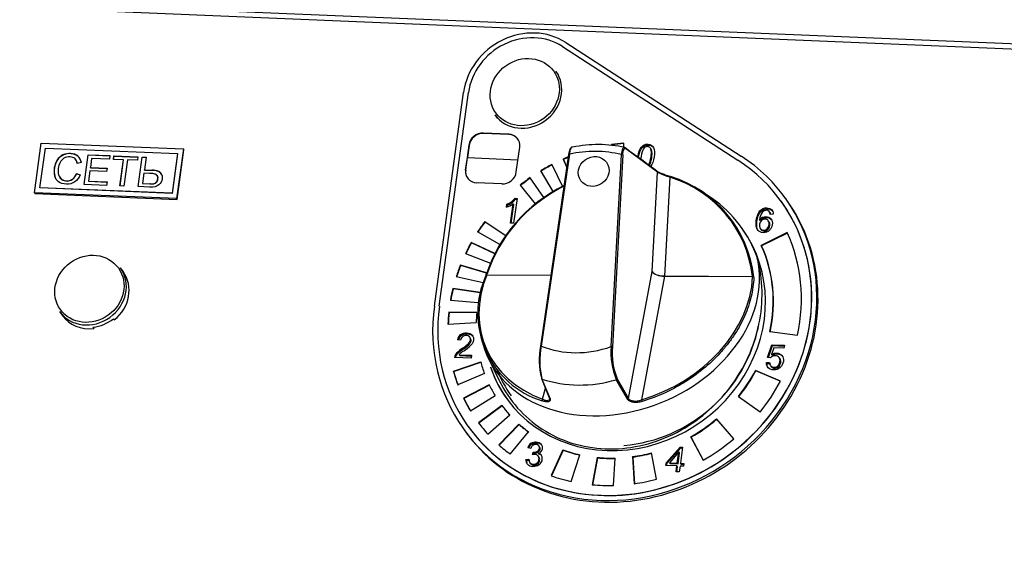
# Model space of a CAD drawing. Units: millimetres. Extents: x 0 to 299, y 0 to 212.
# Drawn here: x 96 to 115, y 167 to 177 of the extents above; entities that cross this region are included whole.
import ezdxf
from ezdxf import colors
from ezdxf.entities.mleader import LeaderData, LeaderLine
from ezdxf.math import Vec2, Vec3

# ---------------------------------------------------------------- set-up
doc = ezdxf.new("R2010")
doc.units = ezdxf.units.MM
for name, color, linetype in [('АРМАТУРА_СВЕТОСИ', 7, 'Continuous'), ('НАКЛЕЙКА_ЭПК-27Н', 7, 'Continuous'), ('Стандарт', 7, 'Continuous'), ('ЭП4-4-057', 7, 'Continuous'), ('ЭПК-27Н.00.00.00', 7, 'Continuous'), ('ЭПК47-16.00.001', 7, 'Continuous')]:
    doc.layers.add(name, color=color, linetype=linetype)

# ---------------------------------------------------------------- blocks, each defined once
blk = doc.blocks.new('_DOT')
at = {"color": 0}
blk.add_line((0, 0), (-1, 0), dxfattribs=at)
at = {"color": 0, "const_width": 0.333}
blk.add_lwpolyline([(-0.1665, 0, 1), (0.1665, 0, 1)], format="xyb", close=True, dxfattribs=at)
blk = doc.blocks.new('SE')
at = {"layer": 'АРМАТУРА_СВЕТОСИ', "color": 7, "linetype": 'Continuous'}
for p, q in [((106.39, 176.199), (106.338, 176.271)), ((105.185, 175.443), (105.237, 175.371)), ((98.146, 172.476), (98.094, 172.548)), ((96.941, 171.72), (96.993, 171.648)), ((97.961, 171.585), (97.978, 171.562)), ((97.593, 171.399), (97.576, 171.422)), ((97.584, 171.423), (97.593, 171.399))]:
    blk.add_line(p, q, dxfattribs=at)
for centre in [(105.75, 175.873), (97.506, 172.15)]:
    blk.add_ellipse(centre, major_axis=(0.549, 0.394), ratio=0.909331, dxfattribs=at)
for centre, major_axis, start_param, end_param in [((105.761, 175.857), (0.577, 0.414), 3.141593, 6.283185), ((97.517, 172.134), (0.577, 0.414), 3.141593, 6.283185), ((97.569, 172.062), (-0.577, -0.414), 1.627765, 3.141593), ((97.569, 172.062), (0.577, 0.414), 3.141593, 4.168825), ((97.552, 172.085), (-0.577, -0.414), 1.027233, 1.627765)]:
    blk.add_ellipse(centre, major_axis=major_axis, ratio=0.909331, start_param=start_param, end_param=end_param, dxfattribs=at)
at = {"layer": 'НАКЛЕЙКА_ЭПК-27Н', "color": 7, "linetype": 'Continuous'}
for p, q in [((106.526, 176.812), (109.846, 174.662)), ((106.464, 176.735), (109.785, 174.585)), ((104.038, 171.822), (104.59, 175.865)), ((104.132, 171.821), (104.683, 175.864)), ((105.446, 175.076), (104.965, 175.096)), ((104.965, 175.096), (104.97, 175.089)), ((105.451, 175.069), (104.97, 175.089)), ((105.451, 175.069), (105.446, 175.076)), ((107.618, 174.907), (107.619, 174.827)), ((108.092, 174.87), (108.08, 174.887)), ((104.693, 174.871), (104.629, 174.401)), ((104.698, 174.864), (104.666, 174.633)), ((104.698, 174.864), (104.693, 174.871)), ((105.59, 174.361), (105.655, 174.831)), ((107.393, 174.864), (107.392, 174.878)), ((107.397, 174.871), (107.392, 174.878)), ((107.397, 174.864), (107.397, 174.871)), ((104.631, 174.398), (104.663, 174.633)), ((104.663, 174.633), (105.622, 174.593)), ((106.544, 174.449), (106.482, 174.607)), ((106.486, 174.6), (106.482, 174.607)), ((106.545, 174.453), (106.486, 174.6)), ((104.629, 174.401), (104.631, 174.398)), ((106.287, 173.99), (106.056, 174.384)), ((106.061, 174.378), (106.056, 174.384)), ((106.287, 173.99), (106.061, 174.378)), ((106.265, 174.503), (106.467, 174.089)), ((105.318, 174.136), (104.837, 174.156)), ((106.114, 173.878), (105.854, 174.253)), ((105.661, 174.109), (105.949, 173.755)), ((105.604, 173.862), (105.54, 173.392)), ((105.565, 173.864), (105.604, 173.862)), ((105.578, 173.847), (105.565, 173.864)), ((105.578, 173.847), (105.601, 173.846)), ((110.61, 173.8), (110.607, 173.803)), ((110.713, 173.828), (110.691, 173.858)), ((105.403, 173.696), (105.411, 173.752)), ((105.423, 173.735), (105.411, 173.752)), ((105.419, 173.702), (105.423, 173.735)), ((105.481, 173.394), (105.531, 173.76)), ((105.495, 173.394), (105.543, 173.744)), ((105.543, 173.744), (105.531, 173.76)), ((110.216, 173.608), (110.204, 173.625)), ((110.395, 173.59), (110.38, 173.611)), ((104.994, 173.422), (105.391, 173.16)), ((104.999, 173.416), (104.994, 173.422)), ((104.999, 173.416), (105.39, 173.158)), ((105.54, 173.392), (105.481, 173.394)), ((110.195, 173.461), (110.197, 173.461)), ((110.208, 173.444), (110.195, 173.461)), ((110.209, 173.444), (110.197, 173.461)), ((110.208, 173.444), (110.209, 173.444)), ((110.374, 173.42), (110.362, 173.437)), ((110.456, 173.561), (110.397, 173.559)), ((110.423, 173.455), (110.411, 173.471)), ((105.281, 172.991), (104.858, 173.227)), ((110.221, 173.276), (110.209, 173.293)), ((110.72, 173.214), (110.229, 172.969)), ((110.285, 173.241), (110.273, 173.258)), ((110.354, 173.27), (110.342, 173.287)), ((104.74, 173.018), (104.735, 173.024)), ((105.185, 172.816), (104.735, 173.024)), ((110.723, 173.206), (110.234, 172.962)), ((105.183, 172.812), (104.74, 173.018)), ((110.234, 172.962), (110.229, 172.969)), ((104.627, 172.815), (105.101, 172.636)), ((104.537, 172.594), (104.533, 172.6)), ((105.028, 172.453), (104.533, 172.6)), ((105.026, 172.448), (104.537, 172.594)), ((104.454, 172.381), (104.962, 172.268)), ((104.395, 172.151), (104.39, 172.158)), ((104.909, 172.081), (104.39, 172.158)), ((104.907, 172.075), (104.395, 172.151)), ((104.343, 171.933), (104.869, 171.892)), ((104.317, 171.7), (104.312, 171.707)), ((104.843, 171.702), (104.312, 171.707)), ((104.842, 171.695), (104.317, 171.7)), ((104.297, 171.48), (104.83, 171.511)), ((104.536, 171.177), (104.476, 171.186)), ((104.55, 171.267), (104.538, 171.284)), ((104.766, 171.255), (104.754, 171.272)), ((110.392, 171.339), (110.913, 171.275)), ((104.59, 171.01), (104.578, 171.027)), ((104.685, 171.085), (104.673, 171.102)), ((110.349, 170.851), (110.428, 171.09)), ((110.365, 170.849), (110.44, 171.074)), ((110.467, 171.033), (110.424, 170.909)), ((110.428, 171.09), (110.666, 171.081)), ((110.44, 171.074), (110.428, 171.09)), ((110.44, 171.074), (110.663, 171.064)), ((110.658, 171.025), (110.467, 171.033)), ((110.666, 171.081), (110.658, 171.025)), ((104.736, 170.838), (104.419, 170.851)), ((104.47, 170.913), (104.458, 170.93)), ((104.508, 170.903), (104.744, 170.894)), ((104.52, 170.887), (104.508, 170.903)), ((104.52, 170.887), (104.741, 170.877)), ((104.744, 170.894), (104.736, 170.838)), ((110.403, 170.843), (110.349, 170.851)), ((110.437, 170.892), (110.424, 170.909)), ((110.583, 170.829), (110.568, 170.85)), ((104.399, 170.594), (104.916, 170.767)), ((104.403, 170.587), (104.918, 170.759)), ((110.126, 170.599), (110.121, 170.606)), ((110.591, 170.403), (110.121, 170.606)), ((110.589, 170.399), (110.126, 170.599)), ((110.325, 170.754), (110.387, 170.756)), ((110.337, 170.737), (110.325, 170.754)), ((110.337, 170.737), (110.399, 170.739)), ((110.403, 170.697), (110.418, 170.676)), ((110.557, 170.677), (110.545, 170.694)), ((104.403, 170.587), (104.399, 170.594)), ((104.987, 170.546), (104.483, 170.332)), ((105.078, 170.333), (104.591, 170.079)), ((105.081, 170.326), (104.596, 170.072)), ((104.596, 170.072), (104.591, 170.079)), ((104.723, 169.839), (105.188, 170.131)), ((109.796, 170.115), (110.205, 169.819)), ((105.318, 169.941), (104.877, 169.612)), ((105.322, 169.934), (104.882, 169.606)), ((105.322, 169.934), (105.318, 169.941)), ((105.052, 169.402), (105.465, 169.764)), ((109.386, 169.683), (109.381, 169.69)), ((109.711, 169.313), (109.381, 169.69)), ((109.71, 169.313), (109.386, 169.683)), ((104.598, 169.485), (104.62, 169.454)), ((104.677, 169.546), (104.679, 169.543)), ((105.639, 169.591), (105.26, 169.196)), ((105.644, 169.584), (105.266, 169.191)), ((105.644, 169.584), (105.639, 169.591)), ((105.474, 169.023), (105.819, 169.446)), ((108.897, 169.342), (108.892, 169.349)), ((108.892, 169.349), (109.129, 168.907)), ((108.897, 169.342), (109.13, 168.908)), ((105.864, 169.127), (105.807, 169.139)), ((105.881, 169.21), (105.869, 169.227)), ((106.07, 169.197), (106.058, 169.214)), ((108.431, 168.861), (108.691, 169.156)), ((108.443, 168.844), (108.704, 169.139)), ((108.691, 169.156), (108.74, 169.154)), ((108.704, 169.139), (108.691, 169.156)), ((108.74, 169.154), (108.698, 168.849)), ((108.704, 169.139), (108.738, 169.138)), ((105.771, 168.918), (105.83, 168.924)), ((105.898, 169.01), (105.912, 169.059)), ((105.924, 169.042), (105.912, 169.059)), ((105.915, 169.011), (105.924, 169.042)), ((106.009, 169.038), (106.009, 169.037)), ((106.021, 169.02), (106.009, 169.037)), ((106.023, 169.076), (106.011, 169.093)), ((106.47, 169.102), (106.248, 168.614)), ((106.475, 169.095), (106.254, 168.611)), ((106.475, 169.095), (106.47, 169.102)), ((106.629, 168.505), (106.79, 169.01)), ((107.123, 168.958), (107.025, 168.443)), ((107.128, 168.951), (107.031, 168.442)), ((107.128, 168.951), (107.123, 168.958)), ((107.431, 168.429), (107.464, 168.947)), ((107.796, 168.967), (107.791, 168.974)), ((107.791, 168.974), (107.823, 168.462)), ((107.796, 168.967), (107.827, 168.462)), ((108.245, 168.547), (108.149, 169.045)), ((108.667, 169.064), (108.489, 168.858)), ((108.639, 168.852), (108.668, 169.064)), ((108.652, 168.835), (108.68, 169.047)), ((108.668, 169.064), (108.667, 169.064)), ((108.68, 169.047), (108.668, 169.064)), ((105.783, 168.901), (105.771, 168.918)), ((105.783, 168.901), (105.833, 168.906)), ((105.849, 168.859), (105.861, 168.842)), ((105.865, 168.837), (105.852, 168.854)), ((105.994, 168.837), (105.982, 168.854)), ((108.424, 168.807), (108.431, 168.861)), ((108.632, 168.799), (108.424, 168.807)), ((108.443, 168.844), (108.431, 168.861)), ((108.438, 168.807), (108.443, 168.844)), ((108.489, 168.858), (108.639, 168.852)), ((108.501, 168.841), (108.489, 168.858)), ((108.501, 168.841), (108.652, 168.835)), ((108.617, 168.686), (108.632, 168.799)), ((108.631, 168.686), (108.644, 168.782)), ((108.644, 168.782), (108.632, 168.799)), ((108.652, 168.835), (108.639, 168.852)), ((108.691, 168.796), (108.676, 168.684)), ((108.756, 168.793), (108.691, 168.796)), ((108.698, 168.849), (108.763, 168.847)), ((108.711, 168.833), (108.698, 168.849)), ((108.711, 168.833), (108.761, 168.83)), ((108.763, 168.847), (108.756, 168.793)), ((108.676, 168.684), (108.617, 168.686))]:
    blk.add_line(p, q, dxfattribs=at)
for centre, radius, start, end in [((105.304, 174.062), 0.328, 289.0435, 322.8357), ((105.316, 174.045), 0.328, 289.0435, 322.8357), ((105.285, 174.089), 0.411, 286.8061, 306.805), ((110.446, 173.444), 0.251, 142.8624, 176.0638), ((110.311, 173.356), 0.119, 132.533, 211.5375), ((110.274, 173.336), 0.0776, 213.0731, 269.1416), ((110.286, 173.319), 0.0776, 213.0731, 269.1416), ((110.277, 173.346), 0.0876, 267.4321, 317.8022), ((110.289, 173.329), 0.0876, 267.4321, 317.8022), ((104.631, 171.158), 0.157, 126.2559, 169.6961), ((104.643, 171.141), 0.157, 126.2559, 164.2046), ((104.636, 171.168), 0.1, 47.3366, 175.0228), ((104.909, 170.498), 0.624, 122.0295, 136.2043), ((104.921, 170.482), 0.624, 122.0295, 136.2043), ((104.145, 171.679), 0.782, 303.5743, 312.4208), ((104.152, 171.673), 0.826, 301.7742, 314.9746), ((104.157, 171.662), 0.782, 303.5743, 312.4208), ((104.572, 170.825), 0.155, 137.0696, 170.1265), ((104.584, 170.808), 0.155, 137.0696, 163.8741), ((104.752, 170.698), 0.319, 121.2086, 139.8346), ((105.963, 169.095), 0.162, 125.5205, 164.1717), ((105.975, 169.078), 0.162, 125.5205, 159.2087), ((105.979, 169.099), 0.119, 131.8639, 166.4651), ((105.955, 169.12), 0.0863, 49.0085, 129.2087), ((105.98, 169.141), 0.107, 285.9089, 42.8792), ((105.946, 168.923), 0.116, 179.4849, 216.17), ((105.929, 169.171), 0.113, 260.9443, 316.1293), ((105.941, 169.154), 0.113, 260.9443, 316.1293), ((105.993, 168.952), 0.0865, 28.3548, 79.4499), ((106.005, 168.935), 0.0865, 49.9966, 79.4499), ((105.944, 168.934), 0.138, 303.6701, 25.3263), ((105.901, 168.911), 0.13, 176.684, 222.8046), ((105.913, 168.894), 0.13, 176.684, 197.8949)]:
    blk.add_arc(centre, radius, start, end, dxfattribs=at)
for centre, major_axis, start_param, end_param in [((105.792, 175.815), (-1.015, -0.729), 3.484025, 5.572363), ((105.789, 175.818), (-0.934, -0.671), 3.484025, 5.572363), ((104.933, 174.861), (-0.203, -0.146), 4.001566, 5.572363), ((104.938, 174.854), (0.203, 0.146), 0.859974, 2.43077), ((105.414, 174.841), (-0.203, -0.146), 2.43077, 4.001566), ((105.419, 174.834), (-0.203, -0.146), 3.141593, 4.001566), ((107.642, 171.675), (2.803, 2.012), 0.9996, 1.067334), ((107.647, 171.668), (2.803, 2.012), 0.9996, 1.067334), ((107.644, 171.672), (-3.046, -2.187), -0.710823, 3.484025), ((107.642, 171.675), (-2.965, -2.128), -0.710823, 3.484025), ((107.642, 171.675), (2.803, 2.012), 1.317559, 1.346587), ((107.647, 171.668), (2.803, 2.012), 1.319523, 1.346587), ((104.869, 174.391), (0.203, 0.146), 2.43077, 4.001566), ((104.872, 174.388), (0.203, 0.146), 2.43077, 3.141593), ((105.35, 174.371), (0.203, 0.146), 4.001566, 5.572363), ((107.642, 171.675), (2.803, 2.012), 1.4164, 1.486213), ((107.647, 171.668), (2.803, 2.012), 1.4164, 1.486213), ((107.642, 171.675), (2.803, 2.012), 1.556026, 1.625839), ((107.647, 171.668), (2.803, 2.012), 1.556026, 1.625839), ((107.666, 171.641), (-3.046, -2.187), 0, 3.141593), ((107.644, 171.672), (-2.965, -2.128), 0, 3.141593), ((107.642, 171.675), (-2.803, -2.012), 5.046685, 5.116498), ((107.647, 171.668), (-2.803, -2.012), 5.046685, 5.116498), ((107.642, 171.675), (2.234, 1.604), 2.871378, 6.283185), ((107.642, 171.675), (2.803, 2.012), 5.491586, 6.108735), ((107.642, 171.675), (-2.803, -2.012), 5.186311, 5.256124), ((107.647, 171.668), (-2.803, -2.012), 5.186311, 5.256124), ((107.642, 171.675), (2.356, 1.691), 5.491586, 6.108735), ((107.647, 171.668), (2.356, 1.691), 5.491586, 6.108735), ((107.642, 171.675), (-2.803, -2.012), 5.325937, 5.39575), ((107.647, 171.668), (-2.803, -2.012), 5.325937, 5.39575), ((107.642, 171.675), (-2.356, -1.691), -0.957248, -0.942827), ((107.642, 171.675), (-2.803, -2.012), 5.465564, 5.535377), ((107.647, 171.668), (-2.803, -2.012), 5.465564, 5.535377), ((107.642, 171.675), (-2.356, -1.691), 5.465564, 5.535377), ((107.642, 171.675), (-2.803, -2.012), 5.60519, 5.675003), ((107.647, 171.668), (-2.803, -2.012), 5.60519, 5.675003), ((107.642, 171.675), (-2.356, -1.691), 5.60519, 5.675003), ((107.644, 171.672), (2.153, 1.545), 4.128079, 5.527198), ((107.642, 171.675), (-2.356, -1.691), 5.954256, 6.041522), ((107.644, 171.672), (2.234, 1.604), 2.872847, 3.141593), ((107.644, 171.672), (2.153, 1.545), 2.907357, 3.141593), ((107.642, 171.675), (2.356, 1.691), 5.006385, 5.212334), ((107.647, 171.668), (2.356, 1.691), 5.006385, 5.212334), ((107.642, 171.675), (-2.803, -2.012), 5.954256, 6.041522), ((107.647, 171.668), (-2.803, -2.012), 5.954256, 6.041522), ((107.642, 171.675), (-2.356, -1.691), 6.128789, 6.216055), ((107.642, 171.675), (2.803, 2.012), 5.006385, 5.212334), ((107.642, 171.675), (-2.803, -2.012), 6.128789, 6.216055), ((107.647, 171.668), (-2.803, -2.012), 6.128789, 6.216055), ((107.642, 171.675), (-2.356, -1.691), 0.020136, 0.107403), ((107.647, 171.668), (-2.356, -1.691), 0.020136, 0.107403), ((107.642, 171.675), (2.356, 1.691), 4.594487, 4.800436), ((107.647, 171.668), (2.356, 1.691), 4.594487, 4.800436), ((107.642, 171.675), (-2.803, -2.012), 0.020136, 0.107403), ((107.642, 171.675), (-2.356, -1.691), 0.200406, 0.287672), ((107.647, 171.668), (-2.356, -1.691), 0.200406, 0.287672), ((107.642, 171.675), (-2.803, -2.012), 1.452894, 1.658843), ((107.642, 171.675), (-2.803, -2.012), 0.200406, 0.287672), ((107.642, 171.675), (-2.356, -1.691), 0.562777, 0.68495), ((107.647, 171.668), (-2.356, -1.691), 0.562777, 0.68495), ((107.642, 171.675), (-2.356, -1.691), 0.807123, 0.929296), ((107.647, 171.668), (-2.356, -1.691), 0.807123, 0.929296), ((107.642, 171.675), (-2.356, -1.691), 1.045616, 1.173642), ((107.647, 171.668), (-2.356, -1.691), 1.045616, 1.173642), ((107.642, 171.675), (-2.803, -2.012), 0.562777, 0.68495), ((107.642, 171.675), (-2.803, -2.012), 0.807123, 0.929296), ((107.642, 171.675), (-2.803, -2.012), 1.046549, 1.173642)]:
    blk.add_ellipse(centre, major_axis=major_axis, ratio=0.909331, start_param=start_param, end_param=end_param, dxfattribs=at)
for points, knots in [([(107.892, 174.64), (107.893, 174.646), (107.894, 174.652), (107.895, 174.658), (107.905, 174.737), (107.927, 174.795), (107.958, 174.833), (107.99, 174.871), (108.031, 174.889), (108.08, 174.887)], [0.96899701, 0.96899701, 0.96899701, 0.96899701, 0.99657646, 0.99657646, 0.99657646, 0.99855115, 0.99855115, 0.99855115, 1, 1, 1, 1]), ([(108.08, 174.887), (108.182, 174.882), (108.222, 174.802), (108.201, 174.645), (108.19, 174.566), (108.169, 174.507), (108.137, 174.47)], [0, 0, 0, 0, 0.652891, 0.652891, 0.652891, 1, 1, 1, 1]), ([(107.905, 174.63), (107.906, 174.634), (107.906, 174.637), (107.907, 174.641), (107.917, 174.72), (107.939, 174.779), (107.97, 174.816), (108.002, 174.854), (108.043, 174.872), (108.092, 174.87)], [0.98056715, 0.98056715, 0.98056715, 0.98056715, 0.99657646, 0.99657646, 0.99657646, 0.99855115, 0.99855115, 0.99855115, 1, 1, 1, 1]), ([(108.123, 174.819), (108.111, 174.832), (108.094, 174.839), (108.073, 174.84), (108.042, 174.842), (108.016, 174.828), (107.997, 174.798), (107.977, 174.769), (107.963, 174.721), (107.954, 174.655), (107.951, 174.633), (107.949, 174.614), (107.948, 174.596)], [0, 0, 0, 0, 0.387288, 0.387288, 0.387288, 0.9972583, 0.9972583, 0.9972583, 0.9988312, 0.9988312, 0.9988312, 0.9993861, 0.9993861, 0.9993861, 0.9993861]), ([(108.09, 174.494), (108.093, 174.497), (108.096, 174.501), (108.098, 174.504), (108.118, 174.533), (108.133, 174.581), (108.142, 174.647), (108.148, 174.694), (108.15, 174.731), (108.146, 174.758), (108.143, 174.784), (108.135, 174.805), (108.123, 174.819)], [0.3306683, 0.3306683, 0.3306683, 0.3306683, 0.3783073, 0.3783073, 0.3783073, 0.9980928, 0.9980928, 0.9980928, 0.9992676, 0.9992676, 0.9992676, 1, 1, 1, 1]), ([(108.107, 174.482), (108.108, 174.484), (108.109, 174.486), (108.11, 174.487), (108.13, 174.516), (108.145, 174.564), (108.154, 174.631), (108.16, 174.677), (108.162, 174.714), (108.158, 174.741), (108.155, 174.768), (108.147, 174.788), (108.135, 174.802)], [0.3557074, 0.3557074, 0.3557074, 0.3557074, 0.3783073, 0.3783073, 0.3783073, 0.9980928, 0.9980928, 0.9980928, 0.9992676, 0.9992676, 0.9992676, 1, 1, 1, 1]), ([(110.381, 173.253), (110.35, 173.224), (110.312, 173.21), (110.268, 173.212), (110.223, 173.213), (110.186, 173.231), (110.159, 173.265), (110.132, 173.299), (110.124, 173.358), (110.135, 173.441), (110.146, 173.523), (110.169, 173.585), (110.204, 173.625)], [0, 0, 0, 0, 0.481912, 0.481912, 0.481912, 0.995928, 0.995928, 0.995928, 0.997926, 0.997926, 0.997926, 1, 1, 1, 1]), ([(110.169, 173.252), (110.143, 173.286), (110.136, 173.344), (110.147, 173.425), (110.159, 173.507), (110.181, 173.568), (110.216, 173.608)], [0.995990941, 0.995990941, 0.995990941, 0.995990941, 0.99792649, 0.99792649, 0.99792649, 1, 1, 1, 1]), ([(110.204, 173.625), (110.238, 173.665), (110.283, 173.684), (110.337, 173.681), (110.372, 173.68), (110.401, 173.669), (110.423, 173.649), (110.445, 173.629), (110.456, 173.6), (110.456, 173.561)], [0, 0, 0, 0, 0.607432, 0.607432, 0.607432, 0.998928, 0.998928, 0.998928, 1, 1, 1, 1]), ([(110.216, 173.608), (110.25, 173.648), (110.295, 173.667), (110.349, 173.665), (110.385, 173.663), (110.413, 173.652), (110.435, 173.632), (110.439, 173.628), (110.443, 173.624), (110.446, 173.619)], [0, 0, 0, 0, 0.6074323, 0.6074323, 0.6074323, 0.9989277, 0.9989277, 0.9989277, 0.9991355, 0.9991355, 0.9991355, 0.9991355]), ([(110.397, 173.559), (110.393, 173.608), (110.37, 173.633), (110.328, 173.635), (110.298, 173.636), (110.271, 173.623), (110.246, 173.595)], [0, 0, 0, 0, 0.577287, 0.577287, 0.577287, 1, 1, 1, 1]), ([(110.197, 173.461), (110.229, 173.501), (110.269, 173.519), (110.318, 173.517), (110.357, 173.516), (110.388, 173.5), (110.411, 173.471)], [0, 0, 0, 0, 0.554929, 0.554929, 0.554929, 1, 1, 1, 1]), ([(110.209, 173.444), (110.241, 173.484), (110.281, 173.502), (110.33, 173.5), (110.369, 173.499), (110.4, 173.483), (110.423, 173.455)], [0, 0, 0, 0, 0.554929, 0.554929, 0.554929, 1, 1, 1, 1]), ([(110.362, 173.437), (110.348, 173.457), (110.328, 173.467), (110.3, 173.468), (110.274, 173.469), (110.251, 173.461), (110.23, 173.444)], [0, 0, 0, 0, 0.50818, 0.50818, 0.50818, 1, 1, 1, 1]), ([(110.342, 173.287), (110.361, 173.307), (110.373, 173.332), (110.377, 173.362), (110.381, 173.391), (110.376, 173.416), (110.362, 173.437)], [0, 0, 0, 0, 0.505349, 0.505349, 0.505349, 1, 1, 1, 1]), ([(110.354, 173.27), (110.373, 173.29), (110.385, 173.315), (110.389, 173.345), (110.393, 173.375), (110.388, 173.399), (110.374, 173.42)], [0, 0, 0, 0, 0.505349, 0.505349, 0.505349, 1, 1, 1, 1]), ([(110.411, 173.471), (110.434, 173.442), (110.443, 173.406), (110.437, 173.363), (110.431, 173.319), (110.412, 173.283), (110.381, 173.253)], [0, 0, 0, 0, 0.492058, 0.492058, 0.492058, 1, 1, 1, 1]), ([(104.538, 171.284), (104.569, 171.306), (104.606, 171.316), (104.65, 171.315), (104.697, 171.313), (104.732, 171.298), (104.754, 171.272)], [0, 0, 0, 0, 0.489601, 0.489601, 0.489601, 1, 1, 1, 1]), ([(104.55, 171.267), (104.581, 171.289), (104.619, 171.299), (104.662, 171.298), (104.709, 171.296), (104.744, 171.282), (104.766, 171.255)], [0, 0, 0, 0, 0.489601, 0.489601, 0.489601, 1, 1, 1, 1]), ([(104.673, 171.102), (104.701, 171.128), (104.717, 171.155), (104.721, 171.182), (104.724, 171.206), (104.719, 171.225), (104.704, 171.242)], [0, 0, 0, 0, 0.581023, 0.581023, 0.581023, 1, 1, 1, 1]), ([(104.685, 171.085), (104.713, 171.111), (104.73, 171.138), (104.733, 171.165), (104.737, 171.189), (104.731, 171.209), (104.716, 171.225)], [0, 0, 0, 0, 0.581023, 0.581023, 0.581023, 1, 1, 1, 1]), ([(104.754, 171.272), (104.777, 171.245), (104.786, 171.214), (104.781, 171.178), (104.777, 171.148), (104.762, 171.118), (104.736, 171.088)], [0, 0, 0, 0, 0.513545, 0.513545, 0.513545, 1, 1, 1, 1]), ([(110.424, 170.909), (110.456, 170.927), (110.488, 170.936), (110.519, 170.935), (110.559, 170.933), (110.592, 170.918), (110.618, 170.889), (110.644, 170.86), (110.654, 170.823), (110.647, 170.777), (110.641, 170.73), (110.621, 170.691), (110.586, 170.66), (110.552, 170.629), (110.51, 170.614), (110.461, 170.616), (110.421, 170.618), (110.388, 170.63), (110.362, 170.654), (110.336, 170.677), (110.324, 170.71), (110.325, 170.754)], [0, 0, 0, 0, 0.451448, 0.451448, 0.451448, 0.993454, 0.993454, 0.993454, 0.994781, 0.994781, 0.994781, 0.996181, 0.996181, 0.996181, 0.997594, 0.997594, 0.997594, 0.998768, 0.998768, 0.998768, 1, 1, 1, 1]), ([(110.545, 170.694), (110.566, 170.715), (110.579, 170.742), (110.583, 170.774), (110.588, 170.807), (110.582, 170.833), (110.566, 170.853), (110.549, 170.872), (110.526, 170.883), (110.496, 170.884), (110.459, 170.886), (110.428, 170.872), (110.403, 170.843)], [0, 0, 0, 0, 0.506078, 0.506078, 0.506078, 0.998022, 0.998022, 0.998022, 0.998886, 0.998886, 0.998886, 1, 1, 1, 1]), ([(110.437, 170.892), (110.468, 170.91), (110.5, 170.919), (110.531, 170.918), (110.571, 170.916), (110.604, 170.901), (110.63, 170.872), (110.632, 170.869), (110.635, 170.867), (110.637, 170.864)], [0, 0, 0, 0, 0.4514476, 0.4514476, 0.4514476, 0.9934541, 0.9934541, 0.9934541, 0.9935773, 0.9935773, 0.9935773, 0.9935773]), ([(110.557, 170.677), (110.578, 170.698), (110.591, 170.725), (110.596, 170.757), (110.6, 170.788), (110.595, 170.813), (110.581, 170.832)], [0, 0, 0, 0, 0.5060777, 0.5060777, 0.5060777, 0.9673974, 0.9673974, 0.9673974, 0.9673974]), ([(110.387, 170.756), (110.388, 170.726), (110.396, 170.703), (110.41, 170.688), (110.424, 170.673), (110.444, 170.665), (110.468, 170.664), (110.497, 170.662), (110.523, 170.672), (110.545, 170.694)], [0, 0, 0, 0, 0.534887, 0.534887, 0.534887, 0.99911, 0.99911, 0.99911, 1, 1, 1, 1]), ([(110.417, 170.678), (110.418, 170.675), (110.42, 170.673), (110.422, 170.671), (110.437, 170.656), (110.456, 170.648), (110.48, 170.647), (110.509, 170.645), (110.535, 170.655), (110.557, 170.677)], [0.4619166, 0.4619166, 0.4619166, 0.4619166, 0.5348872, 0.5348872, 0.5348872, 0.9991097, 0.9991097, 0.9991097, 1, 1, 1, 1]), ([(105.869, 169.227), (105.898, 169.246), (105.929, 169.254), (105.965, 169.253), (106.004, 169.251), (106.035, 169.238), (106.058, 169.214)], [0, 0, 0, 0, 0.479431, 0.479431, 0.479431, 1, 1, 1, 1]), ([(105.881, 169.21), (105.91, 169.229), (105.942, 169.238), (105.977, 169.236), (106.016, 169.234), (106.047, 169.222), (106.07, 169.197)], [0, 0, 0, 0, 0.479431, 0.479431, 0.479431, 1, 1, 1, 1]), ([(106.011, 169.093), (106.02, 169.103), (106.025, 169.116), (106.027, 169.131), (106.03, 169.154), (106.025, 169.172), (106.011, 169.186)], [0, 0, 0, 0, 0.404543, 0.404543, 0.404543, 1, 1, 1, 1]), ([(106.023, 169.076), (106.032, 169.086), (106.037, 169.099), (106.039, 169.115), (106.042, 169.137), (106.037, 169.155), (106.023, 169.169)], [0, 0, 0, 0, 0.404543, 0.404543, 0.404543, 1, 1, 1, 1]), ([(106.003, 168.986), (105.988, 169.004), (105.967, 169.013), (105.94, 169.014), (105.928, 169.015), (105.915, 169.013), (105.898, 169.01)], [0, 0, 0, 0, 0.645728, 0.645728, 0.645728, 1, 1, 1, 1]), ([(105.982, 168.854), (106.003, 168.872), (106.016, 168.894), (106.019, 168.921), (106.023, 168.947), (106.017, 168.968), (106.003, 168.986)], [0, 0, 0, 0, 0.516307, 0.516307, 0.516307, 1, 1, 1, 1]), ([(105.994, 168.837), (106.015, 168.855), (106.028, 168.877), (106.032, 168.904), (106.035, 168.93), (106.029, 168.951), (106.015, 168.969)], [0, 0, 0, 0, 0.516307, 0.516307, 0.516307, 1, 1, 1, 1]), ([(106.021, 168.819), (105.986, 168.793), (105.947, 168.781), (105.904, 168.783), (105.862, 168.784), (105.829, 168.798), (105.806, 168.822)], [0, 0, 0, 0, 0.522152, 0.522152, 0.522152, 1, 1, 1, 1]), ([(105.852, 168.854), (105.866, 168.839), (105.885, 168.83), (105.91, 168.829), (105.937, 168.828), (105.961, 168.836), (105.982, 168.854)], [0, 0, 0, 0, 0.465742, 0.465742, 0.465742, 1, 1, 1, 1]), ([(105.865, 168.837), (105.878, 168.822), (105.897, 168.813), (105.922, 168.812), (105.949, 168.811), (105.973, 168.82), (105.994, 168.837)], [0, 0, 0, 0, 0.465742, 0.465742, 0.465742, 1, 1, 1, 1])]:
    blk.add_open_spline(points, degree=3, knots=knots, dxfattribs=at)
for points in [[(108.092, 174.87), (108.135, 174.868), (108.167, 174.853), (108.188, 174.824)], [(110.407, 173.56), (110.404, 173.573), (110.4, 173.584), (110.394, 173.592)], [(110.358, 170.654), (110.343, 170.676), (110.336, 170.703), (110.337, 170.737)]]:
    blk.add_open_spline(points, degree=3, dxfattribs=at)
at = {"layer": 'ЭП4-4-057', "color": 7, "linetype": 'Continuous'}
for p, q in [((96.464, 173.969), (96.592, 174.909)), ((96.592, 174.909), (99.285, 174.797)), ((96.57, 174.062), (96.673, 174.814)), ((96.673, 174.814), (99.173, 174.71)), ((99.173, 174.71), (99.071, 173.958)), ((99.176, 174.707), (99.073, 173.955)), ((99.285, 174.797), (99.156, 173.857)), ((99.166, 173.843), (99.294, 174.783)), ((99.176, 174.707), (99.173, 174.71)), ((99.294, 174.783), (99.285, 174.797)), ((96.898, 174.584), (96.895, 174.587)), ((97.009, 174.679), (97.006, 174.682)), ((97.354, 174.538), (97.277, 174.523)), ((97.291, 174.658), (97.289, 174.661)), ((97.404, 174.126), (97.48, 174.687)), ((97.407, 174.126), (97.483, 174.684)), ((97.48, 174.687), (97.895, 174.67)), ((97.483, 174.684), (97.48, 174.687)), ((97.483, 174.684), (97.895, 174.666)), ((97.547, 174.618), (97.524, 174.446)), ((97.886, 174.604), (97.547, 174.618)), ((97.895, 174.67), (97.886, 174.604)), ((97.961, 174.6), (97.97, 174.667)), ((98.15, 174.593), (97.961, 174.6)), ((97.964, 174.6), (97.973, 174.663)), ((97.97, 174.667), (98.425, 174.648)), ((97.973, 174.663), (97.97, 174.667)), ((97.973, 174.663), (98.425, 174.644)), ((98.083, 174.098), (98.15, 174.593)), ((98.086, 174.098), (98.153, 174.589)), ((98.153, 174.589), (98.15, 174.593)), ((98.226, 174.589), (98.159, 174.095)), ((98.416, 174.582), (98.226, 174.589)), ((98.425, 174.648), (98.416, 174.582)), ((98.429, 174.083), (98.506, 174.644)), ((98.432, 174.083), (98.508, 174.641)), ((98.506, 174.644), (98.582, 174.641)), ((98.508, 174.641), (98.506, 174.644)), ((98.508, 174.641), (98.581, 174.638)), ((98.582, 174.641), (98.549, 174.402)), ((97.26, 174.33), (97.333, 174.308)), ((97.262, 174.326), (97.26, 174.33)), ((97.515, 174.38), (97.489, 174.189)), ((97.832, 174.367), (97.515, 174.38)), ((97.524, 174.446), (97.841, 174.433)), ((97.526, 174.442), (97.524, 174.446)), ((97.526, 174.442), (97.841, 174.429)), ((97.841, 174.433), (97.832, 174.367)), ((98.54, 174.338), (98.514, 174.143)), ((98.642, 174.333), (98.54, 174.338)), ((98.549, 174.402), (98.686, 174.396)), ((98.551, 174.398), (98.549, 174.402)), ((98.551, 174.398), (98.688, 174.393)), ((98.688, 174.393), (98.686, 174.396)), ((98.824, 174.365), (98.822, 174.368)), ((96.852, 174.281), (96.85, 174.284)), ((96.946, 174.256), (96.949, 174.252)), ((96.981, 174.221), (96.978, 174.224)), ((97.188, 174.222), (97.185, 174.225)), ((97.262, 174.326), (97.335, 174.304)), ((97.489, 174.189), (97.841, 174.174)), ((97.491, 174.186), (97.489, 174.189)), ((97.491, 174.186), (97.841, 174.171)), ((97.841, 174.174), (97.832, 174.108)), ((98.514, 174.143), (98.653, 174.137)), ((98.516, 174.14), (98.514, 174.143)), ((98.769, 174.159), (98.767, 174.162)), ((96.474, 173.955), (96.464, 173.969)), ((99.156, 173.857), (96.464, 173.969)), ((96.474, 173.955), (99.166, 173.843)), ((96.573, 174.059), (96.57, 174.062)), ((99.071, 173.958), (96.57, 174.062)), ((99.073, 173.955), (96.573, 174.059)), ((97.832, 174.108), (97.404, 174.126)), ((98.159, 174.095), (98.083, 174.098)), ((98.647, 174.074), (98.429, 174.083)), ((98.516, 174.14), (98.655, 174.134)), ((98.655, 174.134), (98.653, 174.137)), ((99.073, 173.955), (99.071, 173.958)), ((99.166, 173.843), (99.156, 173.857))]:
    blk.add_line(p, q, dxfattribs=at)
for centre, radius, start, end in [((97.13, 174.431), 0.28, 55.3456, 116.2451), ((97.132, 174.428), 0.28, 55.3456, 116.2451), ((97.219, 174.384), 0.382, 147.8551, 195.156), ((97.221, 174.381), 0.382, 147.8551, 195.156), ((97.118, 174.439), 0.268, 114.7412, 146.3505), ((97.121, 174.435), 0.268, 114.7412, 146.3505), ((97.277, 174.382), 0.362, 154.1248, 191.9415), ((97.124, 174.504), 0.154, 7.168, 45.9706), ((97.127, 174.501), 0.154, 7.168, 45.9706), ((97.157, 174.513), 0.199, 7.1794, 48.4717), ((97.06, 174.393), 0.21, 306.6874, 342.3117), ((98.693, 174.083), 0.313, 65.6891, 91.2907), ((98.695, 174.079), 0.313, 65.6891, 91.2907), ((98.765, 174.265), 0.118, 20.6313, 61.2826), ((98.768, 174.261), 0.118, 20.6313, 61.2826), ((97.058, 174.338), 0.138, 192.8188, 235.0183), ((97.06, 174.334), 0.138, 216.3004, 235.0183), ((97.081, 174.381), 0.187, 236.7273, 303.848), ((97.083, 174.377), 0.187, 236.7273, 303.848), ((97.062, 174.39), 0.21, 306.6874, 342.3117)]:
    blk.add_arc(centre, radius, start, end, dxfattribs=at)
for points, knots in [([(97.232, 174.615), (97.209, 174.635), (97.178, 174.645), (97.096, 174.649), (97.057, 174.64), (96.993, 174.601), (96.968, 174.574), (96.951, 174.54)], [0, 0, 0, 0, 0.30401, 0.30401, 0.652005, 0.652005, 1, 1, 1, 1]), ([(98.767, 174.162), (98.787, 174.181), (98.798, 174.204), (98.805, 174.254), (98.802, 174.273), (98.781, 174.306), (98.766, 174.317), (98.726, 174.328), (98.691, 174.331), (98.642, 174.333)], [0, 0, 0, 0, 0.290541, 0.290541, 0.527027, 0.527027, 0.763514, 0.763514, 1, 1, 1, 1]), ([(97.333, 174.308), (97.309, 174.248), (97.274, 174.202), (97.182, 174.142), (97.13, 174.128), (97.008, 174.133), (96.959, 174.147), (96.888, 174.2), (96.864, 174.237), (96.85, 174.284)], [0, 0, 0, 0, 0.245626, 0.245626, 0.491252, 0.491252, 0.745626, 0.745626, 1, 1, 1, 1]), ([(98.876, 174.306), (98.885, 174.281), (98.888, 174.255), (98.878, 174.185), (98.858, 174.147), (98.788, 174.085), (98.73, 174.071), (98.647, 174.074)], [0, 0, 0, 0, 0.234463, 0.234463, 0.617232, 0.617232, 1, 1, 1, 1]), ([(98.769, 174.159), (98.789, 174.178), (98.801, 174.201), (98.808, 174.251), (98.804, 174.27), (98.786, 174.299), (98.775, 174.308), (98.762, 174.314)], [0, 0, 0, 0, 0.2905405, 0.2905405, 0.527027, 0.527027, 0.7073202, 0.7073202, 0.7073202, 0.7073202])]:
    blk.add_open_spline(points, degree=3, knots=knots, dxfattribs=at)
for points in [[(96.866, 174.245), (96.861, 174.256), (96.856, 174.268), (96.852, 174.281)], [(98.653, 174.137), (98.709, 174.135), (98.747, 174.143), (98.767, 174.162)], [(98.655, 174.134), (98.711, 174.132), (98.749, 174.14), (98.769, 174.159)]]:
    blk.add_open_spline(points, degree=3, dxfattribs=at)
at = {"layer": 'ЭПК-27Н.00.00.00', "color": 7, "linetype": 'Continuous'}
for p, q in [((108.261, 174.359), (107.657, 174.804)), ((106.58, 174.693), (106.046, 171.063)), ((106.595, 174.696), (106.061, 171.067)), ((107.385, 171.057), (107.581, 174.689)), ((107.605, 174.683), (107.409, 171.051)), ((108.16, 172.48), (108.261, 174.359)), ((108.5, 174.265), (108.399, 172.392)), ((109.296, 173.859), (109.137, 173.969)), ((107.715, 170.075), (108.16, 172.48)), ((105.034, 172.417), (105.031, 172.411)), ((106.243, 172.402), (105.031, 172.411)), ((105.034, 172.417), (106.244, 172.408)), ((108.396, 172.386), (107.963, 170.046)), ((110.065, 172.374), (108.398, 172.386)), ((108.399, 172.392), (110.063, 172.38)), ((110.065, 172.374), (110.063, 172.38)), ((110.087, 172.366), (110.086, 172.378)), ((104.931, 171.197), (104.961, 171.092)), ((105.062, 170.831), (105.259, 170.427)), ((106.065, 170.451), (106.219, 170.077)), ((106.076, 170.442), (106.229, 170.068)), ((107.7, 170.057), (107.483, 170.431)), ((107.499, 170.449), (107.715, 170.075)), ((106.087, 170.06), (106.141, 170.267))]:
    blk.add_line(p, q, dxfattribs=at)
for centre, radius, start, end in [((108.898, 175.627), 1.419, 243.3434, 253.7096), ((106.59, 171.685), 1.731, 155.4631, 252.8699), ((104.933, 172.442), 0.0911, 336.8843, 343.8731), ((107.414, 170.802), 1.392, 169.2626, 194.2299), ((107.475, 170.788), 1.441, 168.8401, 193.8909), ((108.76, 170.951), 1.379, 175.5865, 202.1387), ((108.701, 170.935), 1.297, 174.8744, 202.0052)]:
    blk.add_arc(centre, radius, start, end, dxfattribs=at)
for centre, major_axis, ratio, start_param, end_param in [((106.932, 172.665), (1.911, 1.372), 0.909331, 0.675535, 1.114226), ((106.89, 172.723), (1.75, 1.256), 0.909331, 0.655651, 1.13411), ((107.638, 174.803), (-0.0119, -0.0161), 0.937308, 3.141349, 3.527236), ((107.638, 174.803), (-0.0119, -0.0161), 0.937308, 2.223439, 3.141349), ((106.6, 174.69), (0.0198, -0.0029), 0.312439, 1.864242, 3.141593), ((107.586, 174.682), (0.02, -0.0011), 0.336079, 0.298387, 1.834277), ((108.242, 174.358), (-0.0119, -0.0161), 0.937307, 2.223445, 3.141425), ((108.505, 174.258), (-0.0061, -0.019), 0.34491, 3.03068, 4.46185), ((107.496, 171.878), (-2.163, -1.553), 0.909331, 2.675114, 3.73514), ((107.501, 171.872), (-2.179, -1.564), 0.909331, 2.675114, 3.73514), ((107.501, 171.872), (-2.179, -1.564), 0.909331, 4.531714, 5.397832), ((107.496, 171.878), (2.163, 1.553), 0.909331, 1.392309, 2.256239), ((107.618, 171.709), (-2.234, -1.604), 0.909331, 2.878393, 3.453792), ((107.546, 171.957), (2.529, 1.026), 0.77387, 3.061173, 6.157002), ((108.352, 172.49), (0.199, -0.025), 0.506408, 3.473738, 4.996199), ((108.352, 172.49), (-0.199, 0.022), 0.477762, 0.325606, 1.848068), ((107.474, 172.062), (2.473, 1.003), 0.77387, 2.496219, 3.843573), ((105.035, 172.399), (0.0185, -0.0075), 0.572122, 3.120214, 3.376684), ((105.035, 172.399), (0.0185, -0.0075), 0.572122, 2.0067, 3.120214), ((105.039, 172.411), (0.0191, -0.0061), 0.263382, 1.911222, 3.120739), ((107.474, 172.062), (-2.473, -1.003), 0.77387, 1.456546, 2.803899), ((108.392, 172.399), (0.0005, -0.02), 0.235916, 0.871148, 1.219852), ((108.394, 172.399), (-0.0001, -0.02), 0.260301, 0.878869, 1.227935), ((110.068, 172.373), (0.0199, 0.0023), 0.37162, 0.342579, 1.773749), ((110.069, 172.361), (-0.02, 0.0008), 0.647092, 3.56576, 4.935744), ((106.066, 171.06), (0.0198, -0.0029), 0.312439, 1.864242, 3.141593), ((106.066, 171.06), (0.0198, -0.0029), 0.312439, 3.141593, 3.400132), ((106.89, 172.723), (-1.538, -1.104), 0.909331, 0.524259, 1.265502), ((107.39, 171.05), (-0.02, 0.0011), 0.336079, 3.43998, 4.97587), ((106.084, 170.458), (0.0185, 0.0076), 0.867858, 2.630816, 3.141398), ((106.084, 170.458), (0.0185, 0.0076), 0.867858, 3.141398, 3.934821), ((106.994, 172.577), (-1.941, -1.393), 0.909331, 0.584898, 1.204862), ((107.479, 170.448), (0.0173, 0.01), 0.846686, 4.431908, 5.735913), ((106.09, 170.047), (-0.007, -0.0187), 0.479431, 4.15226, 5.905692), ((106.237, 170.085), (0.0185, 0.0076), 0.867858, 3.141456, 3.935428), ((107.696, 170.074), (0.0173, 0.01), 0.846687, 4.4313, 5.735912), ((107.967, 170.033), (-0.0058, 0.0191), 0.000169, 0.83825, 2.591682)]:
    blk.add_ellipse(centre, major_axis=major_axis, ratio=ratio, start_param=start_param, end_param=end_param, dxfattribs=at)
blk.add_ellipse((107.055, 174.37), major_axis=(-0.244, -0.175), ratio=0.909331, dxfattribs=at)
blk.add_ellipse((107.055, 174.37), major_axis=(-0.244, -0.175), ratio=0.909331, dxfattribs=at)
for points, knots in [([(106.638, 174.811), (106.633, 174.816), (106.628, 174.816), (106.62, 174.811), (106.617, 174.808), (106.611, 174.801), (106.609, 174.796), (106.604, 174.785), (106.601, 174.778), (106.596, 174.764), (106.594, 174.756), (106.587, 174.731), (106.583, 174.712), (106.58, 174.691)], [0, 0, 0, 0, 0.25, 0.25, 0.375, 0.375, 0.5, 0.5, 0.625, 0.625, 0.75, 0.75, 1, 1, 1, 1]), ([(106.655, 174.829), (106.649, 174.834), (106.643, 174.835), (106.632, 174.827), (106.626, 174.818), (106.615, 174.794), (106.61, 174.778), (106.601, 174.741), (106.598, 174.719), (106.595, 174.696)], [0, 0, 0, 0, 0.25, 0.25, 0.5, 0.5, 0.75, 0.75, 1, 1, 1, 1]), ([(107.643, 174.822), (107.636, 174.827), (107.629, 174.827), (107.616, 174.819), (107.61, 174.811), (107.601, 174.793), (107.599, 174.786), (107.594, 174.77), (107.591, 174.761), (107.588, 174.743), (107.586, 174.733), (107.583, 174.711), (107.582, 174.7), (107.581, 174.689)], [0, 0, 0, 0, 0.25, 0.25, 0.5, 0.5, 0.625, 0.625, 0.75, 0.75, 0.875, 0.875, 1, 1, 1, 1]), ([(107.605, 174.683), (107.606, 174.704), (107.608, 174.723), (107.614, 174.757), (107.618, 174.771), (107.628, 174.794), (107.633, 174.801), (107.645, 174.809), (107.651, 174.808), (107.657, 174.804)], [0, 0, 0, 0, 0.25, 0.25, 0.5, 0.5, 0.75, 0.75, 1, 1, 1, 1]), ([(108.253, 174.373), (108.256, 174.371), (108.259, 174.369), (108.27, 174.363), (108.278, 174.36), (108.296, 174.352), (108.306, 174.348), (108.327, 174.339), (108.339, 174.335), (108.376, 174.321), (108.404, 174.312), (108.444, 174.298), (108.458, 174.294), (108.485, 174.285), (108.498, 174.281), (108.511, 174.277)], [0.0522115, 0.0522115, 0.0522115, 0.0522115, 0.125, 0.125, 0.25, 0.25, 0.375, 0.375, 0.5, 0.5, 0.75, 0.75, 0.875, 0.875, 1, 1, 1, 1]), ([(105.259, 170.427), (105.274, 170.395), (105.291, 170.363), (105.405, 170.152), (105.527, 169.985), (105.807, 169.691), (105.969, 169.561), (106.325, 169.348), (106.515, 169.266), (106.924, 169.152), (107.138, 169.123), (107.569, 169.119), (107.791, 169.145), (108.219, 169.25), (108.43, 169.33), (108.828, 169.537), (109.014, 169.662), (109.357, 169.954), (109.511, 170.117), (109.778, 170.472), (109.892, 170.665), (110.073, 171.061), (110.141, 171.269), (110.229, 171.69), (110.248, 171.9), (110.238, 172.319), (110.209, 172.528), (110.154, 172.729)], [0.238993, 0.238993, 0.238993, 0.238993, 0.25, 0.25, 0.3125, 0.3125, 0.375, 0.375, 0.4375, 0.4375, 0.5, 0.5, 0.5625, 0.5625, 0.625, 0.625, 0.6875, 0.6875, 0.75, 0.75, 0.8125, 0.8125, 0.875, 0.875, 0.9375, 0.9375, 1, 1, 1, 1]), ([(110.087, 172.366), (110.085, 172.306), (110.079, 172.245), (110.062, 172.125), (110.04, 172.004), (110.005, 171.884), (109.965, 171.764), (109.942, 171.704), (109.865, 171.526), (109.803, 171.411), (109.693, 171.242), (109.654, 171.186), (109.571, 171.076), (109.526, 171.022), (109.385, 170.862), (109.282, 170.762), (109.06, 170.573), (108.94, 170.485), (108.779, 170.382), (108.746, 170.362), (108.68, 170.323), (108.647, 170.304), (108.546, 170.249), (108.477, 170.215), (108.267, 170.118), (108.122, 170.063), (107.972, 170.017)], [0, 0, 0, 0, 0.0625, 0.0625, 0.125, 0.1875, 0.1875, 0.25, 0.25, 0.375, 0.375, 0.4375, 0.4375, 0.5, 0.5, 0.625, 0.625, 0.75, 0.75, 0.78125, 0.78125, 0.8125, 0.8125, 0.875, 0.875, 1, 1, 1, 1]), ([(106.229, 170.068), (106.232, 170.061), (106.233, 170.055), (106.233, 170.043), (106.232, 170.038), (106.227, 170.029), (106.224, 170.025), (106.214, 170.018), (106.208, 170.016), (106.194, 170.012), (106.186, 170.011), (106.169, 170.011), (106.159, 170.011), (106.128, 170.016), (106.105, 170.022), (106.081, 170.031)], [0, 0, 0, 0, 0.125, 0.125, 0.25, 0.25, 0.375, 0.375, 0.5, 0.5, 0.625, 0.625, 0.75, 0.75, 1, 1, 1, 1]), ([(106.087, 170.06), (106.109, 170.051), (106.129, 170.045), (106.166, 170.038), (106.181, 170.038), (106.206, 170.043), (106.215, 170.048), (106.222, 170.061), (106.223, 170.068), (106.221, 170.076)], [0, 0, 0, 0, 0.25, 0.25, 0.5, 0.5, 0.75, 0.75, 0.9242839, 0.9242839, 0.9242839, 0.9242839]), ([(107.972, 170.017), (107.943, 170.008), (107.914, 170.002), (107.857, 169.997), (107.83, 169.998), (107.792, 170.004), (107.78, 170.006), (107.759, 170.013), (107.748, 170.017), (107.73, 170.027), (107.722, 170.032), (107.709, 170.044), (107.704, 170.05), (107.7, 170.057)], [0, 0, 0, 0, 0.25, 0.25, 0.5, 0.5, 0.625, 0.625, 0.75, 0.75, 0.875, 0.875, 1, 1, 1, 1]), ([(107.715, 170.075), (107.719, 170.069), (107.724, 170.063), (107.736, 170.053), (107.743, 170.048), (107.76, 170.04), (107.769, 170.037), (107.789, 170.032), (107.8, 170.03), (107.823, 170.027), (107.834, 170.026), (107.859, 170.026), (107.872, 170.027), (107.91, 170.031), (107.937, 170.037), (107.963, 170.046)], [0, 0, 0, 0, 0.125, 0.125, 0.25, 0.25, 0.375, 0.375, 0.5, 0.5, 0.625, 0.625, 0.75, 0.75, 1, 1, 1, 1])]:
    blk.add_open_spline(points, degree=3, knots=knots, dxfattribs=at)
blk.add_open_spline([(108.254, 174.374), (108.103, 174.485), (107.901, 174.634), (107.65, 174.819)], degree=3, dxfattribs=at)
at = {"layer": 'ЭПК47-16.00.001', "color": 7, "linetype": 'Continuous'}
for p, q in [((136.662, 175.88), (59.925, 179.076)), ((136.663, 175.781), (59.926, 178.978))]:
    blk.add_line(p, q, dxfattribs=at)

msp = doc.modelspace()

# ---------------------------------------------------------------- block references
at = {"layer": 'Стандарт'}
msp.add_blockref('SE', (0, 0), dxfattribs=at)

# ---------------------------------------------------------------- leaders
at = {"layer": 'Стандарт', "color": 7, "linetype": 'Continuous'}
ml = msp.add_multileader_mtext('Standard', dxfattribs=at)
ml.set_content('{\\pxsm0.9;\\fSIEMENS_GOST Type A|b0||i1||c0|p34;\\W1.;\\P}', color=256)
ml.set_leader_properties()
ml.set_arrow_properties(name='DOT')
ml.build(insert=Vec2(0, 0))
ml.multileader.update_dxf_attribs({"leader_type": 0, "dogleg_length": 0, "arrow_head_size": 5})
ctx = ml.context
ctx.base_point, ctx.char_height, ctx.arrow_head_size, ctx.landing_gap_size = Vec3(258.66, 206.119), 5, 5, 1
notes = []
notes.append((ctx, [(0, (0, 0, 0), (0, 0), (1, 0), 1, [])]))
ctx.mtext.insert = Vec3(260.66, 208.619)
for ctx, leaders in notes:
    for number, flags, end, landing, length, lines in leaders:
        leader = LeaderData()
        leader.index, (leader.has_last_leader_line, leader.has_dogleg_vector, leader.attachment_direction) = number, flags
        leader.last_leader_point, leader.dogleg_vector, leader.dogleg_length = Vec3(end), Vec3(landing), length
        for number, points, colour, breaks in lines:
            line = LeaderLine()
            line.index, line.vertices, line.color, line.breaks = number, Vec3.list(points), colors.encode_raw_color(colour), breaks
            leader.lines.append(line)
        ctx.leaders.append(leader)

doc.saveas('drawing.dxf')
